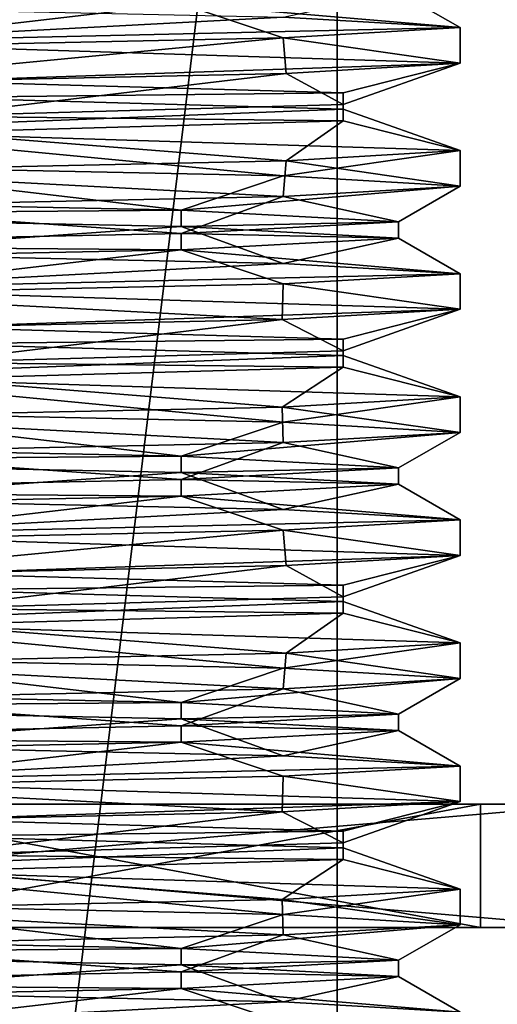
# Model space of a CAD drawing. Units: millimetres. Extents: x -28 to 28, y -492 to 298.
# Drawn here: x 11 to 16, y -30 to -18 of the extents above; entities that cross this region are included whole.
import ezdxf

# ---------------------------------------------------------------- set-up
doc = ezdxf.new("R2010")
doc.units = ezdxf.units.MM
doc.header["$LTSCALE"] = 65.185185
for name, color, linetype in [('1369', 7, 'CONTINUOUS'), ('1370', 7, 'CONTINUOUS'), ('1371', 7, 'CONTINUOUS'), ('1372', 7, 'CONTINUOUS'), ('1373', 7, 'CONTINUOUS'), ('1374', 7, 'CONTINUOUS'), ('562', 7, 'CONTINUOUS'), ('564', 7, 'CONTINUOUS'), ('566', 7, 'CONTINUOUS'), ('567', 7, 'CONTINUOUS'), ('591', 7, 'CONTINUOUS'), ('592', 7, 'CONTINUOUS'), ('593', 7, 'CONTINUOUS'), ('594', 7, 'CONTINUOUS'), ('595', 7, 'CONTINUOUS'), ('596', 7, 'CONTINUOUS'), ('609', 7, 'CONTINUOUS'), ('610', 7, 'CONTINUOUS'), ('611', 7, 'CONTINUOUS'), ('613', 7, 'CONTINUOUS')]:
    doc.layers.add(name, color=color, linetype=linetype)

msp = doc.modelspace()

# ---------------------------------------------------------------- linework, layer by layer
at = {"layer": '1369', "linetype": 'CONTINUOUS'}
for points in [[(0, -29.5, -25), (17.677, -29.5, -17.677), (-17.677, -29.5, -17.677), (0, -29.5, -25)], [(-17.677, -29.5, -17.677), (17.677, -29.5, -17.677), (8.124, -29.5, -14.073), (-17.677, -29.5, -17.677)], [(0, -29.5, 25), (-17.677, -29.5, 17.677), (17.677, -29.5, 17.677), (0, -29.5, 25)], [(17.677, -29.5, 17.677), (-17.677, -29.5, 17.677), (-8.124, -29.5, 14.073), (17.677, -29.5, 17.677)], [(8.124, -29.5, 14.073), (17.677, -29.5, 17.677), (-8.124, -29.5, 14.073), (8.124, -29.5, 14.073)], [(17.677, -29.5, -17.677), (25, -29.5), (8.124, -29.5, -14.073), (17.677, -29.5, -17.677)], [(25, -29.5), (16.25, -29.5), (8.124, -29.5, -14.073), (25, -29.5)], [(16.25, -29.5), (17.677, -29.5, 17.677), (8.124, -29.5, 14.073), (16.25, -29.5)], [(25, -29.5), (17.677, -29.5, 17.677), (16.25, -29.5), (25, -29.5)]]:
    msp.add_3dface(points, dxfattribs=at)
at = {"layer": '1370', "linetype": 'CONTINUOUS'}
for points in [[(0, -28, 25), (17.677, -28, 17.677), (-17.677, -28, 17.677), (0, -28, 25)], [(-17.677, -28, 17.677), (17.677, -28, 17.677), (8.124, -28, 14.073), (-17.677, -28, 17.677)], [(0, -28, -25), (-17.677, -28, -17.677), (17.677, -28, -17.677), (0, -28, -25)], [(17.677, -28, -17.677), (-17.677, -28, -17.677), (-8.124, -28, -14.073), (17.677, -28, -17.677)], [(8.124, -28, -14.073), (17.677, -28, -17.677), (-8.124, -28, -14.073), (8.124, -28, -14.073)], [(17.677, -28, 17.677), (25, -28), (8.124, -28, 14.073), (17.677, -28, 17.677)], [(25, -28), (16.25, -28), (8.124, -28, 14.073), (25, -28)], [(16.25, -28), (17.677, -28, -17.677), (8.124, -28, -14.073), (16.25, -28)], [(25, -28), (17.677, -28, -17.677), (16.25, -28), (25, -28)]]:
    msp.add_3dface(points, dxfattribs=at)
at = {"layer": '1371', "linetype": 'CONTINUOUS'}
for points in [[(17.677, -29.5, -17.677), (0, -29.5, -25), (17.677, -28, -17.677), (17.677, -29.5, -17.677)], [(0, -29.5, -25), (0, -28, -25), (17.677, -28, -17.677), (0, -29.5, -25)]]:
    msp.add_3dface(points, dxfattribs=at)
at = {"layer": '1372', "linetype": 'CONTINUOUS'}
for points in [[(0, -29.5, 25), (17.677, -29.5, 17.677), (0, -28, 25), (0, -29.5, 25)], [(17.677, -29.5, 17.677), (17.677, -28, 17.677), (0, -28, 25), (17.677, -29.5, 17.677)]]:
    msp.add_3dface(points, dxfattribs=at)
at = {"layer": '1373', "linetype": 'CONTINUOUS'}
for points in [[(16.25, -29.5), (8.124, -29.5, 14.073), (16.25, -28), (16.25, -29.5)], [(16.25, -28), (8.124, -29.5, 14.073), (8.124, -28, 14.073), (16.25, -28)]]:
    msp.add_3dface(points, dxfattribs=at)
at = {"layer": '1374', "linetype": 'CONTINUOUS'}
for points in [[(8.124, -29.5, -14.073), (16.25, -29.5), (8.124, -28, -14.073), (8.124, -29.5, -14.073)], [(16.25, -29.5), (16.25, -28), (8.124, -28, -14.073), (16.25, -29.5)]]:
    msp.add_3dface(points, dxfattribs=at)
at = {"layer": '562', "linetype": 'CONTINUOUS'}
for points in [[(14.5, -4.3), (7.268, -63.7, 12.547), (7.267, -4.3, 12.548), (14.5, -4.3)], [(14.5, -63.7), (7.268, -63.7, 12.547), (14.5, -4.3), (14.5, -63.7)]]:
    msp.add_3dface(points, dxfattribs=at)
at = {"layer": '564', "linetype": 'CONTINUOUS'}
for points in [[(16, -18.533), (13.84, -18.659, 8.029), (16, -18.967), (16, -18.533)], [(13.84, -18.659, 8.029), (7.954, -18.784, 13.883), (7.998, -19.217, 13.858), (13.84, -18.659, 8.029)], [(13.88, -19.091, 7.959), (13.84, -18.659, 8.029), (7.998, -19.217, 13.858), (13.88, -19.091, 7.959)], [(16, -18.967), (13.84, -18.659, 8.029), (13.88, -19.091, 7.959), (16, -18.967)], [(16, -20.033), (13.88, -20.157, 7.959), (16, -20.467), (16, -20.033)], [(13.88, -20.157, 7.959), (7.998, -20.283, 13.858), (13.842, -20.592, 8.025), (13.88, -20.157, 7.959)], [(16, -20.467), (13.88, -20.157, 7.959), (13.842, -20.592, 8.025), (16, -20.467)], [(13.842, -20.592, 8.025), (7.998, -20.283, 13.858), (7.982, -20.717, 13.867), (13.842, -20.592, 8.025)], [(16, -21.533), (13.842, -21.658, 8.025), (16, -21.967), (16, -21.533)], [(13.842, -21.658, 8.025), (7.982, -21.783, 13.867), (13.83, -22.093, 8.045), (13.842, -21.658, 8.025)], [(16, -21.967), (13.842, -21.658, 8.025), (13.83, -22.093, 8.045), (16, -21.967)], [(13.83, -22.093, 8.045), (7.982, -21.783, 13.867), (7.999, -22.217, 13.857), (13.83, -22.093, 8.045)], [(16, -23.033), (13.83, -23.159, 8.045), (16, -23.467), (16, -23.033)], [(13.83, -23.159, 8.045), (7.999, -23.283, 13.857), (13.84, -23.592, 8.029), (13.83, -23.159, 8.045)], [(16, -23.467), (13.83, -23.159, 8.045), (13.84, -23.592, 8.029), (16, -23.467)], [(13.84, -23.592, 8.029), (7.999, -23.283, 13.857), (7.954, -23.718, 13.883), (13.84, -23.592, 8.029)], [(16, -24.533), (13.84, -24.659, 8.029), (16, -24.967), (16, -24.533)], [(13.84, -24.659, 8.029), (7.954, -24.784, 13.883), (7.998, -25.217, 13.858), (13.84, -24.659, 8.029)], [(13.88, -25.091, 7.959), (13.84, -24.659, 8.029), (7.998, -25.217, 13.858), (13.88, -25.091, 7.959)], [(16, -24.967), (13.84, -24.659, 8.029), (13.88, -25.091, 7.959), (16, -24.967)], [(16, -26.033), (13.88, -26.157, 7.959), (16, -26.467), (16, -26.033)], [(13.88, -26.157, 7.959), (7.998, -26.283, 13.858), (13.842, -26.592, 8.025), (13.88, -26.157, 7.959)], [(16, -26.467), (13.88, -26.157, 7.959), (13.842, -26.592, 8.025), (16, -26.467)], [(13.842, -26.592, 8.025), (7.998, -26.283, 13.858), (7.982, -26.717, 13.867), (13.842, -26.592, 8.025)], [(16, -27.533), (13.842, -27.658, 8.025), (16, -27.967), (16, -27.533)], [(13.842, -27.658, 8.025), (7.982, -27.783, 13.867), (13.83, -28.093, 8.045), (13.842, -27.658, 8.025)], [(16, -27.967), (13.842, -27.658, 8.025), (13.83, -28.093, 8.045), (16, -27.967)], [(13.83, -28.093, 8.045), (7.982, -27.783, 13.867), (7.999, -28.217, 13.857), (13.83, -28.093, 8.045)], [(16, -29.033), (13.83, -29.159, 8.045), (16, -29.467), (16, -29.033)], [(13.83, -29.159, 8.045), (7.999, -29.283, 13.857), (13.84, -29.592, 8.029), (13.83, -29.159, 8.045)], [(16, -29.467), (13.83, -29.159, 8.045), (13.84, -29.592, 8.029), (16, -29.467)], [(13.84, -29.592, 8.029), (7.999, -29.283, 13.857), (7.954, -29.718, 13.883), (13.84, -29.592, 8.029)]]:
    msp.add_3dface(points, dxfattribs=at)
at = {"layer": '566', "linetype": 'CONTINUOUS'}
for points in [[(7.266, -63.7, -12.548), (14.5, -63.7), (7.267, -4.3, -12.547), (7.266, -63.7, -12.548)], [(14.5, -63.7), (14.5, -4.3), (7.267, -4.3, -12.547), (14.5, -63.7)]]:
    msp.add_3dface(points, dxfattribs=at)
at = {"layer": '567', "linetype": 'CONTINUOUS'}
for points in [[(7.953, -18.282, -13.884), (13.84, -18.408, -8.029), (7.999, -18.717, -13.857), (7.953, -18.282, -13.884)], [(13.84, -18.408, -8.029), (16, -18.533), (7.999, -18.717, -13.857), (13.84, -18.408, -8.029)], [(16, -18.533), (16, -18.967), (7.999, -18.717, -13.857), (16, -18.533)], [(7.983, -20.217, -13.866), (7.999, -19.783, -13.857), (13.841, -20.342, -8.026), (7.983, -20.217, -13.866)], [(7.999, -19.783, -13.857), (16, -20.033), (13.841, -20.342, -8.026), (7.999, -19.783, -13.857)], [(16, -20.033), (16, -20.467), (13.841, -20.342, -8.026), (16, -20.033)], [(7.983, -21.283, -13.866), (13.841, -21.408, -8.026), (7.998, -21.717, -13.857), (7.983, -21.283, -13.866)], [(13.841, -21.408, -8.026), (16, -21.533), (7.998, -21.717, -13.857), (13.841, -21.408, -8.026)], [(16, -21.533), (16, -21.967), (7.998, -21.717, -13.857), (16, -21.533)], [(7.953, -23.216, -13.884), (7.998, -22.783, -13.857), (13.84, -23.341, -8.029), (7.953, -23.216, -13.884)], [(7.998, -22.783, -13.857), (16, -23.033), (13.84, -23.341, -8.029), (7.998, -22.783, -13.857)], [(16, -23.033), (16, -23.467), (13.84, -23.341, -8.029), (16, -23.033)], [(7.953, -24.282, -13.884), (13.84, -24.408, -8.029), (7.999, -24.717, -13.857), (7.953, -24.282, -13.884)], [(13.84, -24.408, -8.029), (16, -24.533), (7.999, -24.717, -13.857), (13.84, -24.408, -8.029)], [(16, -24.533), (16, -24.967), (7.999, -24.717, -13.857), (16, -24.533)], [(7.983, -26.217, -13.866), (7.999, -25.783, -13.857), (13.841, -26.342, -8.026), (7.983, -26.217, -13.866)], [(7.999, -25.783, -13.857), (16, -26.033), (13.841, -26.342, -8.026), (7.999, -25.783, -13.857)], [(16, -26.033), (16, -26.467), (13.841, -26.342, -8.026), (16, -26.033)], [(7.983, -27.283, -13.866), (13.841, -27.408, -8.026), (7.998, -27.717, -13.857), (7.983, -27.283, -13.866)], [(13.841, -27.408, -8.026), (16, -27.533), (7.998, -27.717, -13.857), (13.841, -27.408, -8.026)], [(16, -27.533), (16, -27.967), (7.998, -27.717, -13.857), (16, -27.533)], [(7.953, -29.216, -13.884), (7.998, -28.783, -13.857), (13.84, -29.341, -8.029), (7.953, -29.216, -13.884)], [(7.998, -28.783, -13.857), (16, -29.033), (13.84, -29.341, -8.029), (7.998, -28.783, -13.857)], [(16, -29.033), (16, -29.467), (13.84, -29.341, -8.029), (16, -29.033)], [(7.953, -30.282, -13.884), (13.84, -30.408, -8.029), (7.999, -30.717, -13.857), (7.953, -30.282, -13.884)], [(13.84, -30.408, -8.029), (16, -30.533), (7.999, -30.717, -13.857), (13.84, -30.408, -8.029)]]:
    msp.add_3dface(points, dxfattribs=at)
at = {"layer": '591', "linetype": 'CONTINUOUS'}
for points in [[(16, -29.467), (13.84, -29.592, 8.029), (15.25, -29.9), (16, -29.467)], [(13.84, -29.592, 8.029), (7.954, -29.718, 13.883), (12.6, -30.043, 8.591), (13.84, -29.592, 8.029)], [(15.25, -29.9), (13.84, -29.592, 8.029), (12.6, -30.043, 8.591), (15.25, -29.9)], [(12.6, -30.043, 8.591), (7.954, -29.718, 13.883), (5.571, -30.186, 14.196), (12.6, -30.043, 8.591)]]:
    msp.add_3dface(points, dxfattribs=at)
at = {"layer": '592', "linetype": 'CONTINUOUS'}
for points in [[(12.6, -30.243, 8.591), (16, -30.533), (15.25, -30.1), (12.6, -30.243, 8.591)], [(5.571, -30.386, 14.196), (7.954, -30.784, 13.883), (12.6, -30.243, 8.591), (5.571, -30.386, 14.196)], [(7.954, -30.784, 13.883), (13.84, -30.659, 8.029), (12.6, -30.243, 8.591), (7.954, -30.784, 13.883)], [(13.84, -30.659, 8.029), (16, -30.533), (12.6, -30.243, 8.591), (13.84, -30.659, 8.029)]]:
    msp.add_3dface(points, dxfattribs=at)
at = {"layer": '593', "linetype": 'CONTINUOUS'}
for points in [[(15.25, -29.9), (12.6, -30.043, 8.591), (15.25, -30.1), (15.25, -29.9)], [(12.6, -30.043, 8.591), (5.571, -30.186, 14.196), (12.6, -30.243, 8.591), (12.6, -30.043, 8.591)], [(12.6, -30.043, 8.591), (12.6, -30.243, 8.591), (15.25, -30.1), (12.6, -30.043, 8.591)], [(5.571, -30.186, 14.196), (5.571, -30.386, 14.196), (12.6, -30.243, 8.591), (5.571, -30.186, 14.196)]]:
    msp.add_3dface(points, dxfattribs=at)
at = {"layer": '594', "linetype": 'CONTINUOUS'}
for points in [[(16, -23.467), (13.84, -23.592, 8.029), (15.25, -23.9), (16, -23.467)], [(13.84, -23.592, 8.029), (7.954, -23.718, 13.883), (12.6, -24.043, 8.591), (13.84, -23.592, 8.029)], [(15.25, -23.9), (13.84, -23.592, 8.029), (12.6, -24.043, 8.591), (15.25, -23.9)], [(12.6, -24.043, 8.591), (7.954, -23.718, 13.883), (5.571, -24.186, 14.196), (12.6, -24.043, 8.591)], [(7.999, -24.717, -13.857), (16, -24.967), (9.508, -25.186, -11.923), (7.999, -24.717, -13.857)], [(9.508, -25.186, -11.923), (16, -24.967), (14.572, -25.329, -4.495), (9.508, -25.186, -11.923)], [(16, -24.967), (13.88, -25.091, 7.959), (14.572, -25.471, 4.495), (16, -24.967)], [(14.572, -25.329, -4.495), (16, -24.967), (14.572, -25.471, 4.495), (14.572, -25.329, -4.495)], [(13.88, -25.091, 7.959), (7.998, -25.217, 13.858), (9.508, -25.614, 11.923), (13.88, -25.091, 7.959)], [(14.572, -25.471, 4.495), (13.88, -25.091, 7.959), (9.508, -25.614, 11.923), (14.572, -25.471, 4.495)], [(5.571, -26.614, -14.196), (7.983, -26.217, -13.866), (12.6, -26.757, -8.591), (5.571, -26.614, -14.196)], [(7.983, -26.217, -13.866), (13.841, -26.342, -8.026), (12.6, -26.757, -8.591), (7.983, -26.217, -13.866)], [(13.841, -26.342, -8.026), (16, -26.467), (12.6, -26.757, -8.591), (13.841, -26.342, -8.026)], [(12.6, -26.757, -8.591), (16, -26.467), (15.25, -26.9), (12.6, -26.757, -8.591)], [(16, -26.467), (13.842, -26.592, 8.025), (15.25, -26.9), (16, -26.467)], [(13.842, -26.592, 8.025), (7.982, -26.717, 13.867), (12.6, -27.043, 8.591), (13.842, -26.592, 8.025)], [(15.25, -26.9), (13.842, -26.592, 8.025), (12.6, -27.043, 8.591), (15.25, -26.9)], [(12.6, -27.043, 8.591), (7.982, -26.717, 13.867), (5.571, -27.186, 14.196), (12.6, -27.043, 8.591)], [(7.998, -27.717, -13.857), (16, -27.967), (9.508, -28.186, -11.923), (7.998, -27.717, -13.857)], [(9.508, -28.186, -11.923), (16, -27.967), (14.572, -28.329, -4.495), (9.508, -28.186, -11.923)], [(16, -27.967), (13.83, -28.093, 8.045), (14.572, -28.471, 4.495), (16, -27.967)], [(14.572, -28.329, -4.495), (16, -27.967), (14.572, -28.471, 4.495), (14.572, -28.329, -4.495)], [(13.83, -28.093, 8.045), (7.999, -28.217, 13.857), (9.508, -28.614, 11.923), (13.83, -28.093, 8.045)], [(14.572, -28.471, 4.495), (13.83, -28.093, 8.045), (9.508, -28.614, 11.923), (14.572, -28.471, 4.495)], [(5.571, -29.614, -14.196), (7.953, -29.216, -13.884), (12.6, -29.757, -8.591), (5.571, -29.614, -14.196)], [(7.953, -29.216, -13.884), (13.84, -29.341, -8.029), (12.6, -29.757, -8.591), (7.953, -29.216, -13.884)], [(13.84, -29.341, -8.029), (16, -29.467), (12.6, -29.757, -8.591), (13.84, -29.341, -8.029)], [(16, -29.467), (15.25, -29.9), (12.6, -29.757, -8.591), (16, -29.467)]]:
    msp.add_3dface(points, dxfattribs=at)
at = {"layer": '595', "linetype": 'CONTINUOUS'}
for points in [[(12.6, -24.243, 8.591), (16, -24.533), (15.25, -24.1), (12.6, -24.243, 8.591)], [(5.571, -24.386, 14.196), (7.954, -24.784, 13.883), (12.6, -24.243, 8.591), (5.571, -24.386, 14.196)], [(7.954, -24.784, 13.883), (13.84, -24.659, 8.029), (12.6, -24.243, 8.591), (7.954, -24.784, 13.883)], [(13.84, -24.659, 8.029), (16, -24.533), (12.6, -24.243, 8.591), (13.84, -24.659, 8.029)], [(14.572, -25.529, -4.495), (7.999, -25.783, -13.857), (9.508, -25.386, -11.923), (14.572, -25.529, -4.495)], [(16, -26.033), (7.999, -25.783, -13.857), (14.572, -25.529, -4.495), (16, -26.033)], [(14.572, -25.671, 4.495), (16, -26.033), (14.572, -25.529, -4.495), (14.572, -25.671, 4.495)], [(9.508, -25.814, 11.923), (13.88, -26.157, 7.959), (14.572, -25.671, 4.495), (9.508, -25.814, 11.923)], [(13.88, -26.157, 7.959), (16, -26.033), (14.572, -25.671, 4.495), (13.88, -26.157, 7.959)], [(7.998, -26.283, 13.858), (13.88, -26.157, 7.959), (9.508, -25.814, 11.923), (7.998, -26.283, 13.858)], [(12.6, -26.957, -8.591), (7.983, -27.283, -13.866), (5.571, -26.814, -14.196), (12.6, -26.957, -8.591)], [(13.841, -27.408, -8.026), (7.983, -27.283, -13.866), (12.6, -26.957, -8.591), (13.841, -27.408, -8.026)], [(15.25, -27.1), (13.841, -27.408, -8.026), (12.6, -26.957, -8.591), (15.25, -27.1)], [(12.6, -27.243, 8.591), (16, -27.533), (15.25, -27.1), (12.6, -27.243, 8.591)], [(16, -27.533), (13.841, -27.408, -8.026), (15.25, -27.1), (16, -27.533)], [(5.571, -27.386, 14.196), (7.982, -27.783, 13.867), (12.6, -27.243, 8.591), (5.571, -27.386, 14.196)], [(7.982, -27.783, 13.867), (13.842, -27.658, 8.025), (12.6, -27.243, 8.591), (7.982, -27.783, 13.867)], [(13.842, -27.658, 8.025), (16, -27.533), (12.6, -27.243, 8.591), (13.842, -27.658, 8.025)], [(14.572, -28.529, -4.495), (7.998, -28.783, -13.857), (9.508, -28.386, -11.923), (14.572, -28.529, -4.495)], [(16, -29.033), (7.998, -28.783, -13.857), (14.572, -28.529, -4.495), (16, -29.033)], [(14.572, -28.671, 4.495), (16, -29.033), (14.572, -28.529, -4.495), (14.572, -28.671, 4.495)], [(9.508, -28.814, 11.923), (13.83, -29.159, 8.045), (14.572, -28.671, 4.495), (9.508, -28.814, 11.923)], [(13.83, -29.159, 8.045), (16, -29.033), (14.572, -28.671, 4.495), (13.83, -29.159, 8.045)], [(7.999, -29.283, 13.857), (13.83, -29.159, 8.045), (9.508, -28.814, 11.923), (7.999, -29.283, 13.857)], [(12.6, -29.957, -8.591), (7.953, -30.282, -13.884), (5.571, -29.814, -14.196), (12.6, -29.957, -8.591)], [(13.84, -30.408, -8.029), (7.953, -30.282, -13.884), (12.6, -29.957, -8.591), (13.84, -30.408, -8.029)], [(15.25, -30.1), (13.84, -30.408, -8.029), (12.6, -29.957, -8.591), (15.25, -30.1)], [(16, -30.533), (13.84, -30.408, -8.029), (15.25, -30.1), (16, -30.533)]]:
    msp.add_3dface(points, dxfattribs=at)
at = {"layer": '596', "linetype": 'CONTINUOUS'}
for points in [[(15.25, -23.9), (12.6, -24.043, 8.591), (15.25, -24.1), (15.25, -23.9)], [(12.6, -24.043, 8.591), (5.571, -24.186, 14.196), (12.6, -24.243, 8.591), (12.6, -24.043, 8.591)], [(12.6, -24.043, 8.591), (12.6, -24.243, 8.591), (15.25, -24.1), (12.6, -24.043, 8.591)], [(5.571, -24.186, 14.196), (5.571, -24.386, 14.196), (12.6, -24.243, 8.591), (5.571, -24.186, 14.196)], [(9.508, -25.186, -11.923), (14.572, -25.329, -4.495), (9.508, -25.386, -11.923), (9.508, -25.186, -11.923)], [(14.572, -25.329, -4.495), (14.572, -25.529, -4.495), (9.508, -25.386, -11.923), (14.572, -25.329, -4.495)], [(14.572, -25.329, -4.495), (14.572, -25.471, 4.495), (14.572, -25.529, -4.495), (14.572, -25.329, -4.495)], [(14.572, -25.471, 4.495), (9.508, -25.614, 11.923), (14.572, -25.671, 4.495), (14.572, -25.471, 4.495)], [(14.572, -25.471, 4.495), (14.572, -25.671, 4.495), (14.572, -25.529, -4.495), (14.572, -25.471, 4.495)], [(9.508, -25.614, 11.923), (9.508, -25.814, 11.923), (14.572, -25.671, 4.495), (9.508, -25.614, 11.923)], [(5.571, -26.614, -14.196), (12.6, -26.757, -8.591), (5.571, -26.814, -14.196), (5.571, -26.614, -14.196)], [(12.6, -26.757, -8.591), (12.6, -26.957, -8.591), (5.571, -26.814, -14.196), (12.6, -26.757, -8.591)], [(12.6, -26.757, -8.591), (15.25, -26.9), (12.6, -26.957, -8.591), (12.6, -26.757, -8.591)], [(15.25, -26.9), (12.6, -27.043, 8.591), (15.25, -27.1), (15.25, -26.9)], [(15.25, -26.9), (15.25, -27.1), (12.6, -26.957, -8.591), (15.25, -26.9)], [(12.6, -27.043, 8.591), (5.571, -27.186, 14.196), (12.6, -27.243, 8.591), (12.6, -27.043, 8.591)], [(12.6, -27.043, 8.591), (12.6, -27.243, 8.591), (15.25, -27.1), (12.6, -27.043, 8.591)], [(5.571, -27.186, 14.196), (5.571, -27.386, 14.196), (12.6, -27.243, 8.591), (5.571, -27.186, 14.196)], [(9.508, -28.186, -11.923), (14.572, -28.329, -4.495), (9.508, -28.386, -11.923), (9.508, -28.186, -11.923)], [(14.572, -28.329, -4.495), (14.572, -28.529, -4.495), (9.508, -28.386, -11.923), (14.572, -28.329, -4.495)], [(14.572, -28.329, -4.495), (14.572, -28.471, 4.495), (14.572, -28.529, -4.495), (14.572, -28.329, -4.495)], [(14.572, -28.471, 4.495), (9.508, -28.614, 11.923), (14.572, -28.671, 4.495), (14.572, -28.471, 4.495)], [(14.572, -28.471, 4.495), (14.572, -28.671, 4.495), (14.572, -28.529, -4.495), (14.572, -28.471, 4.495)], [(9.508, -28.614, 11.923), (9.508, -28.814, 11.923), (14.572, -28.671, 4.495), (9.508, -28.614, 11.923)], [(5.571, -29.614, -14.196), (12.6, -29.757, -8.591), (5.571, -29.814, -14.196), (5.571, -29.614, -14.196)], [(12.6, -29.757, -8.591), (12.6, -29.957, -8.591), (5.571, -29.814, -14.196), (12.6, -29.757, -8.591)], [(12.6, -29.757, -8.591), (15.25, -29.9), (12.6, -29.957, -8.591), (12.6, -29.757, -8.591)], [(15.25, -29.9), (15.25, -30.1), (12.6, -29.957, -8.591), (15.25, -29.9)]]:
    msp.add_3dface(points, dxfattribs=at)
at = {"layer": '609', "linetype": 'CONTINUOUS'}
for points in [[(7.999, -18.717, -13.857), (16, -18.967), (9.508, -19.186, -11.923), (7.999, -18.717, -13.857)], [(9.508, -19.186, -11.923), (16, -18.967), (14.572, -19.329, -4.495), (9.508, -19.186, -11.923)], [(16, -18.967), (13.88, -19.091, 7.959), (14.572, -19.471, 4.495), (16, -18.967)], [(14.572, -19.329, -4.495), (16, -18.967), (14.572, -19.471, 4.495), (14.572, -19.329, -4.495)], [(13.88, -19.091, 7.959), (7.998, -19.217, 13.858), (9.508, -19.614, 11.923), (13.88, -19.091, 7.959)], [(14.572, -19.471, 4.495), (13.88, -19.091, 7.959), (9.508, -19.614, 11.923), (14.572, -19.471, 4.495)], [(5.571, -20.614, -14.196), (7.983, -20.217, -13.866), (12.6, -20.757, -8.591), (5.571, -20.614, -14.196)], [(7.983, -20.217, -13.866), (13.841, -20.342, -8.026), (12.6, -20.757, -8.591), (7.983, -20.217, -13.866)], [(13.841, -20.342, -8.026), (16, -20.467), (12.6, -20.757, -8.591), (13.841, -20.342, -8.026)], [(12.6, -20.757, -8.591), (16, -20.467), (15.25, -20.9), (12.6, -20.757, -8.591)], [(16, -20.467), (13.842, -20.592, 8.025), (15.25, -20.9), (16, -20.467)], [(13.842, -20.592, 8.025), (7.982, -20.717, 13.867), (12.6, -21.043, 8.591), (13.842, -20.592, 8.025)], [(15.25, -20.9), (13.842, -20.592, 8.025), (12.6, -21.043, 8.591), (15.25, -20.9)], [(12.6, -21.043, 8.591), (7.982, -20.717, 13.867), (5.571, -21.186, 14.196), (12.6, -21.043, 8.591)], [(7.998, -21.717, -13.857), (16, -21.967), (9.508, -22.186, -11.923), (7.998, -21.717, -13.857)], [(9.508, -22.186, -11.923), (16, -21.967), (14.572, -22.329, -4.495), (9.508, -22.186, -11.923)], [(16, -21.967), (13.83, -22.093, 8.045), (14.572, -22.471, 4.495), (16, -21.967)], [(14.572, -22.329, -4.495), (16, -21.967), (14.572, -22.471, 4.495), (14.572, -22.329, -4.495)], [(13.83, -22.093, 8.045), (7.999, -22.217, 13.857), (9.508, -22.614, 11.923), (13.83, -22.093, 8.045)], [(14.572, -22.471, 4.495), (13.83, -22.093, 8.045), (9.508, -22.614, 11.923), (14.572, -22.471, 4.495)], [(5.571, -23.614, -14.196), (7.953, -23.216, -13.884), (12.6, -23.757, -8.591), (5.571, -23.614, -14.196)], [(7.953, -23.216, -13.884), (13.84, -23.341, -8.029), (12.6, -23.757, -8.591), (7.953, -23.216, -13.884)], [(13.84, -23.341, -8.029), (16, -23.467), (12.6, -23.757, -8.591), (13.84, -23.341, -8.029)], [(16, -23.467), (15.25, -23.9), (12.6, -23.757, -8.591), (16, -23.467)]]:
    msp.add_3dface(points, dxfattribs=at)
at = {"layer": '610', "linetype": 'CONTINUOUS'}
for points in [[(12.6, -18.243, 8.591), (16, -18.533), (15.25, -18.1), (12.6, -18.243, 8.591)], [(5.571, -18.386, 14.196), (7.954, -18.784, 13.883), (12.6, -18.243, 8.591), (5.571, -18.386, 14.196)], [(7.954, -18.784, 13.883), (13.84, -18.659, 8.029), (12.6, -18.243, 8.591), (7.954, -18.784, 13.883)], [(13.84, -18.659, 8.029), (16, -18.533), (12.6, -18.243, 8.591), (13.84, -18.659, 8.029)], [(14.572, -19.529, -4.495), (7.999, -19.783, -13.857), (9.508, -19.386, -11.923), (14.572, -19.529, -4.495)], [(16, -20.033), (7.999, -19.783, -13.857), (14.572, -19.529, -4.495), (16, -20.033)], [(14.572, -19.671, 4.495), (16, -20.033), (14.572, -19.529, -4.495), (14.572, -19.671, 4.495)], [(9.508, -19.814, 11.923), (13.88, -20.157, 7.959), (14.572, -19.671, 4.495), (9.508, -19.814, 11.923)], [(13.88, -20.157, 7.959), (16, -20.033), (14.572, -19.671, 4.495), (13.88, -20.157, 7.959)], [(7.998, -20.283, 13.858), (13.88, -20.157, 7.959), (9.508, -19.814, 11.923), (7.998, -20.283, 13.858)], [(12.6, -20.957, -8.591), (7.983, -21.283, -13.866), (5.571, -20.814, -14.196), (12.6, -20.957, -8.591)], [(13.841, -21.408, -8.026), (7.983, -21.283, -13.866), (12.6, -20.957, -8.591), (13.841, -21.408, -8.026)], [(15.25, -21.1), (13.841, -21.408, -8.026), (12.6, -20.957, -8.591), (15.25, -21.1)], [(12.6, -21.243, 8.591), (16, -21.533), (15.25, -21.1), (12.6, -21.243, 8.591)], [(16, -21.533), (13.841, -21.408, -8.026), (15.25, -21.1), (16, -21.533)], [(5.571, -21.386, 14.196), (7.982, -21.783, 13.867), (12.6, -21.243, 8.591), (5.571, -21.386, 14.196)], [(7.982, -21.783, 13.867), (13.842, -21.658, 8.025), (12.6, -21.243, 8.591), (7.982, -21.783, 13.867)], [(13.842, -21.658, 8.025), (16, -21.533), (12.6, -21.243, 8.591), (13.842, -21.658, 8.025)], [(14.572, -22.529, -4.495), (7.998, -22.783, -13.857), (9.508, -22.386, -11.923), (14.572, -22.529, -4.495)], [(16, -23.033), (7.998, -22.783, -13.857), (14.572, -22.529, -4.495), (16, -23.033)], [(14.572, -22.671, 4.495), (16, -23.033), (14.572, -22.529, -4.495), (14.572, -22.671, 4.495)], [(9.508, -22.814, 11.923), (13.83, -23.159, 8.045), (14.572, -22.671, 4.495), (9.508, -22.814, 11.923)], [(13.83, -23.159, 8.045), (16, -23.033), (14.572, -22.671, 4.495), (13.83, -23.159, 8.045)], [(7.999, -23.283, 13.857), (13.83, -23.159, 8.045), (9.508, -22.814, 11.923), (7.999, -23.283, 13.857)], [(12.6, -23.957, -8.591), (7.953, -24.282, -13.884), (5.571, -23.814, -14.196), (12.6, -23.957, -8.591)], [(13.84, -24.408, -8.029), (7.953, -24.282, -13.884), (12.6, -23.957, -8.591), (13.84, -24.408, -8.029)], [(15.25, -24.1), (13.84, -24.408, -8.029), (12.6, -23.957, -8.591), (15.25, -24.1)], [(16, -24.533), (13.84, -24.408, -8.029), (15.25, -24.1), (16, -24.533)]]:
    msp.add_3dface(points, dxfattribs=at)
at = {"layer": '611', "linetype": 'CONTINUOUS'}
for points in [[(9.508, -19.186, -11.923), (14.572, -19.329, -4.495), (9.508, -19.386, -11.923), (9.508, -19.186, -11.923)], [(14.572, -19.329, -4.495), (14.572, -19.529, -4.495), (9.508, -19.386, -11.923), (14.572, -19.329, -4.495)], [(14.572, -19.329, -4.495), (14.572, -19.471, 4.495), (14.572, -19.529, -4.495), (14.572, -19.329, -4.495)], [(14.572, -19.471, 4.495), (9.508, -19.614, 11.923), (14.572, -19.671, 4.495), (14.572, -19.471, 4.495)], [(14.572, -19.471, 4.495), (14.572, -19.671, 4.495), (14.572, -19.529, -4.495), (14.572, -19.471, 4.495)], [(9.508, -19.614, 11.923), (9.508, -19.814, 11.923), (14.572, -19.671, 4.495), (9.508, -19.614, 11.923)], [(5.571, -20.614, -14.196), (12.6, -20.757, -8.591), (5.571, -20.814, -14.196), (5.571, -20.614, -14.196)], [(12.6, -20.757, -8.591), (12.6, -20.957, -8.591), (5.571, -20.814, -14.196), (12.6, -20.757, -8.591)], [(12.6, -20.757, -8.591), (15.25, -20.9), (12.6, -20.957, -8.591), (12.6, -20.757, -8.591)], [(15.25, -20.9), (12.6, -21.043, 8.591), (15.25, -21.1), (15.25, -20.9)], [(15.25, -20.9), (15.25, -21.1), (12.6, -20.957, -8.591), (15.25, -20.9)], [(12.6, -21.043, 8.591), (5.571, -21.186, 14.196), (12.6, -21.243, 8.591), (12.6, -21.043, 8.591)], [(12.6, -21.043, 8.591), (12.6, -21.243, 8.591), (15.25, -21.1), (12.6, -21.043, 8.591)], [(5.571, -21.186, 14.196), (5.571, -21.386, 14.196), (12.6, -21.243, 8.591), (5.571, -21.186, 14.196)], [(9.508, -22.186, -11.923), (14.572, -22.329, -4.495), (9.508, -22.386, -11.923), (9.508, -22.186, -11.923)], [(14.572, -22.329, -4.495), (14.572, -22.529, -4.495), (9.508, -22.386, -11.923), (14.572, -22.329, -4.495)], [(14.572, -22.329, -4.495), (14.572, -22.471, 4.495), (14.572, -22.529, -4.495), (14.572, -22.329, -4.495)], [(14.572, -22.471, 4.495), (9.508, -22.614, 11.923), (14.572, -22.671, 4.495), (14.572, -22.471, 4.495)], [(14.572, -22.471, 4.495), (14.572, -22.671, 4.495), (14.572, -22.529, -4.495), (14.572, -22.471, 4.495)], [(9.508, -22.614, 11.923), (9.508, -22.814, 11.923), (14.572, -22.671, 4.495), (9.508, -22.614, 11.923)], [(5.571, -23.614, -14.196), (12.6, -23.757, -8.591), (5.571, -23.814, -14.196), (5.571, -23.614, -14.196)], [(12.6, -23.757, -8.591), (12.6, -23.957, -8.591), (5.571, -23.814, -14.196), (12.6, -23.757, -8.591)], [(12.6, -23.757, -8.591), (15.25, -23.9), (12.6, -23.957, -8.591), (12.6, -23.757, -8.591)], [(15.25, -23.9), (15.25, -24.1), (12.6, -23.957, -8.591), (15.25, -23.9)]]:
    msp.add_3dface(points, dxfattribs=at)
at = {"layer": '613', "linetype": 'CONTINUOUS'}
msp.add_3dface([(16, -18.533), (13.84, -18.408, -8.029), (15.25, -18.1), (16, -18.533)], dxfattribs=at)

doc.saveas('drawing.dxf')
